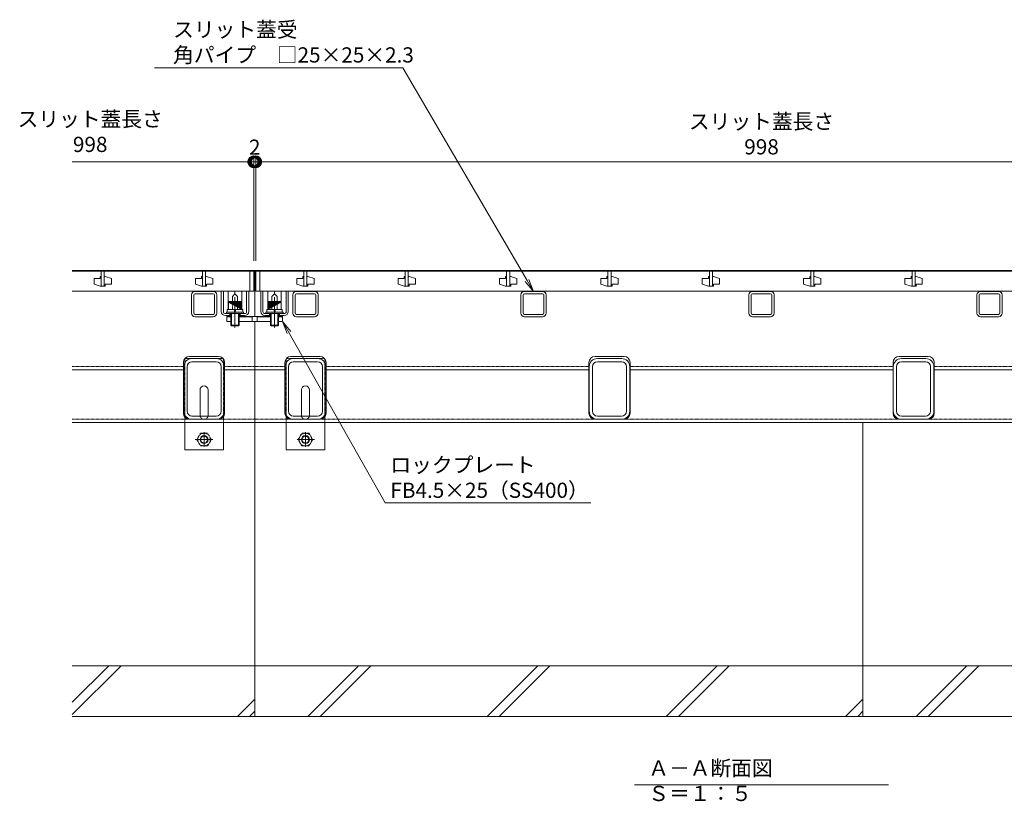
# Model space of a CAD drawing. Extents: x 1128706 to 1132122, y 341728 to 343398.
# Drawn here: x 1128891 to 1129862, y 341728 to 342499 of the extents above; entities that cross this region are included whole.
import ezdxf
from ezdxf import colors
from ezdxf.entities.mleader import LeaderData, LeaderLine
from ezdxf.math import Vec2, Vec3

# ---------------------------------------------------------------- set-up
doc = ezdxf.new("R2010")
doc.units = 0
doc.header["$LTSCALE"] = 0.1
doc.linetypes.add('中心線（短）', pattern=[6.773333, 4.233333, -0.846667, 0.846667, -0.846667])
doc.linetypes.add('点線（標準）', pattern=[1.693333, 0.846667, -0.846667])
doc.layers.get('0').update_dxf_attribs({"lineweight": 9})
doc.layers.get('Defpoints').update_dxf_attribs({"lineweight": 9})
for name, color, linetype, lineweight in [('(K)寸法', 7, 'Continuous', 9), ('(K)引出線', 7, 'Continuous', 9), ('アンカー', 30, 'Continuous', 9), ('スリット蓋', 3, 'Continuous', 9), ('ボルト固定金具類', 6, 'Continuous', 9), ('六角ボルト', 30, 'Continuous', 9), ('枠', 4, 'Continuous', 9), ('見出し', 7, 'Continuous', 9), ('角パイプ（蓋受け）', 211, 'Continuous', 9), ('角パイプ（補強梁）', 211, 'Continuous', 9), ('Ｕ字溝', 6, 'Continuous', 9)]:
    doc.layers.add(name, color=color, linetype=linetype, lineweight=lineweight)
doc.styles.add('(K)MSゴシック', font='txt')
doc.styles.add('文字_異尺度_H3.0', font='txt', dxfattribs={"height": 3})
doc.dimstyles.new('KAD-1', dxfattribs={"dimtxt": 3, "dimasz": 4, "dimexe": 1, "dimexo": 2, "dimgap": 1, "dimtad": 1, "dimdec": 1, "dimdsep": 46, "dimtxsty": '(K)MSゴシック', "dimblk": 'DOTSMALL', "dimcen": 0, "dimclrd": 7, "dimclre": 256, "dimclrt": 2, "dimadec": 0, "dimazin": 0, "dimtfac": 1, "dimtdec": 1, "dimtmove": 0, "dimatfit": 3, "dimldrblk": 'DOTSMALL', "dimfxl": 1, "dimtfill": 1, "dimlwd": 9, "dimlwe": -1, "dimarcsym": 0})

# ---------------------------------------------------------------- blocks, each defined once
blk = doc.blocks.new('_Open')
at = {"color": 0, "linetype": 'ByBlock', "lineweight": -2}
for p, q in [((-1, 0.167), (0, 0)), ((-1, -0.167), (0, 0)), ((0, 0), (-1, 0))]:
    blk.add_line(p, q, dxfattribs=at)
blk = doc.blocks.new('_DotSmall')
at = {"color": 0, "linetype": 'ByBlock', "const_width": 0.5}
blk.add_lwpolyline([(-0.0625, 0, 1), (0.0625, 0, 1)], format="xyb", close=True, dxfattribs=at)
blk = doc.blocks.new('*D21')
at = {"layer": '(K)寸法', "color": 7, "lineweight": 9, "transparency": 16777216}
for p, q in [((1129121.82, 342358.92), (1129101.82, 342358.92)), ((1129121.82, 342358.92), (1129123.82, 342358.92)), ((1129123.82, 342358.92), (1129143.82, 342358.92))]:
    blk.add_line(p, q, dxfattribs=at)
at = {"layer": '(K)寸法', "transparency": 16777216}
for p, q in [((1129121.82, 342261.12), (1129121.82, 342363.92)), ((1129123.82, 342261.12), (1129123.82, 342363.92))]:
    blk.add_line(p, q, dxfattribs=at)
at = {"layer": 'Defpoints', "color": 0, "linetype": 'Continuous', "lineweight": 9, "transparency": 16777216}
for p in [(1129123.82, 342358.92), (1129121.82, 342251.12), (1129123.82, 342251.12)]:
    blk.add_point(p, dxfattribs=at)
at = {"layer": '(K)寸法', "color": 2, "linetype": 'Continuous', "lineweight": 9, "transparency": 16777216, "insert": (1129122.82, 342371.42), "char_height": 15, "attachment_point": 5, "style": '(K)MSゴシック', "bg_fill": 3, "box_fill_scale": 1.1, "bg_fill_color": 256, "bg_fill_true_color": 13158600, "bg_fill_transparency": 0}
blk.add_mtext('2', dxfattribs=at)
at = {"layer": '(K)寸法', "color": 7, "linetype": 'Continuous', "lineweight": 9, "transparency": 16777216, "xscale": 20, "yscale": 20, "zscale": 20}
blk.add_blockref('_DotSmall', (1129121.82, 342358.92), dxfattribs=at)
at = {"layer": '(K)寸法', "color": 7, "linetype": 'Continuous', "lineweight": 9, "transparency": 16777216, "xscale": 20, "yscale": 20, "zscale": 20, "rotation": 180}
blk.add_blockref('_DotSmall', (1129123.82, 342358.92), dxfattribs=at)
blk = doc.blocks.new('*D22')
at = {"layer": '(K)寸法', "transparency": 16777216}
for p, q in [((1129123.82, 342261.12), (1129123.82, 342363.92)), ((1130121.82, 342261.12), (1130121.82, 342363.92))]:
    blk.add_line(p, q, dxfattribs=at)
at = {"layer": '(K)寸法', "color": 7, "lineweight": 9, "transparency": 16777216}
blk.add_line((1129123.82, 342358.92), (1130121.82, 342358.92), dxfattribs=at)
at = {"layer": 'Defpoints', "color": 0, "linetype": 'Continuous', "lineweight": 9, "transparency": 16777216}
for p in [(1130121.82, 342358.92), (1129123.82, 342251.12), (1130121.82, 342251.12)]:
    blk.add_point(p, dxfattribs=at)
at = {"layer": '(K)寸法', "color": 7, "linetype": 'Continuous', "lineweight": 9, "transparency": 16777216, "xscale": 20, "yscale": 20, "zscale": 20, "rotation": 180}
blk.add_blockref('_DotSmall', (1129123.82, 342358.92), dxfattribs=at)
at = {"layer": '(K)寸法', "color": 7, "linetype": 'Continuous', "lineweight": 9, "transparency": 16777216, "xscale": 20, "yscale": 20, "zscale": 20}
blk.add_blockref('_DotSmall', (1130121.82, 342358.92), dxfattribs=at)
at = {"layer": '(K)寸法', "color": 2, "linetype": 'Continuous', "lineweight": 9, "transparency": 16777216, "insert": (1129622.82, 342384.27), "char_height": 15, "attachment_point": 5, "style": '(K)MSゴシック', "bg_fill": 3, "box_fill_scale": 1.1, "bg_fill_color": 256, "bg_fill_true_color": 13158600, "bg_fill_transparency": 0}
blk.add_mtext('スリット蓋長さ\\P998', dxfattribs=at)

msp = doc.modelspace()

# ---------------------------------------------------------------- linework, layer by layer
at = {"layer": '(K)寸法', "color": 7, "lineweight": 9}
msp.add_line((1128942.82, 342358.92), (1129121.82, 342358.92), dxfattribs=at)
at = {"layer": '(K)寸法'}
msp.add_line((1129121.82, 342261.12), (1129121.82, 342363.92), dxfattribs=at)
at = {"layer": 'アンカー', "color": 30, "linetype": '点線（標準）', "lineweight": 9}
for p, q in [((1129053.82, 342164.82), (1129053.82, 342101.62)), ((1129053.82, 342164.82), (1129056.02, 342164.82)), ((1129089.62, 342164.82), (1129091.82, 342164.82)), ((1129091.82, 342164.82), (1129091.82, 342101.62)), ((1129153.82, 342164.82), (1129153.82, 342101.62)), ((1129153.82, 342164.82), (1129156.02, 342164.82)), ((1129189.62, 342164.82), (1129191.82, 342164.82)), ((1129191.82, 342164.82), (1129191.82, 342101.62))]:
    msp.add_line(p, q, dxfattribs=at)
at = {"layer": 'アンカー', "color": 30, "linetype": 'Continuous', "lineweight": 9}
for p, q in [((1129056.02, 342164.82), (1129089.62, 342164.82)), ((1129156.02, 342164.82), (1129189.62, 342164.82)), ((1129068.81, 342108.82), (1129068.81, 342133.82)), ((1129076.81, 342108.82), (1129076.81, 342133.82)), ((1129168.81, 342108.82), (1129168.81, 342133.82)), ((1129176.81, 342108.82), (1129176.81, 342133.82)), ((1129053.82, 342101.62), (1129053.82, 342074.82)), ((1129091.82, 342101.62), (1129091.82, 342074.82)), ((1129153.82, 342101.62), (1129153.82, 342074.82)), ((1129191.82, 342101.62), (1129191.82, 342074.82)), ((1129053.82, 342074.82), (1129091.82, 342074.82)), ((1129153.82, 342074.82), (1129191.82, 342074.82))]:
    msp.add_line(p, q, dxfattribs=at)
for centre, start, end in [((1129072.81, 342133.82), 0, 180), ((1129172.81, 342133.82), 0, 180), ((1129072.81, 342108.82), 180, 191.53696), ((1129072.81, 342108.82), 348.46304, 0), ((1129172.81, 342108.82), 180, 191.53696), ((1129172.81, 342108.82), 348.46304, 0)]:
    msp.add_arc(centre, 4, start, end, dxfattribs=at)
at = {"layer": 'アンカー', "color": 30, "linetype": '点線（標準）', "lineweight": 9}
for centre, start, end in [((1129072.81, 342108.82), 191.53696, 205.15066), ((1129072.81, 342108.82), 205.15066, 334.84934), ((1129072.81, 342108.82), 334.84934, 348.46304), ((1129172.81, 342108.82), 191.53696, 205.15066), ((1129172.81, 342108.82), 205.15066, 334.84934), ((1129172.81, 342108.82), 334.84934, 348.46304)]:
    msp.add_arc(centre, 4, start, end, dxfattribs=at)
at = {"layer": 'スリット蓋', "color": 3, "linetype": 'Continuous', "lineweight": 9}
for p, q in [((1128971.32, 342251.12), (1128971.32, 342236.12)), ((1128971.32, 342251.12), (1128971.32, 342236.12)), ((1128974.32, 342251.12), (1128974.32, 342236.12)), ((1128974.32, 342251.12), (1128974.32, 342236.12)), ((1129071.32, 342251.12), (1129071.32, 342236.12)), ((1129071.32, 342251.12), (1129071.32, 342236.12)), ((1129074.32, 342251.12), (1129074.32, 342236.12)), ((1129074.32, 342251.12), (1129074.32, 342236.12)), ((1128964.32, 342243.62), (1128964.32, 342238.12)), ((1128964.32, 342243.62), (1128970.32, 342243.62)), ((1128970.32, 342245.62), (1128970.32, 342243.62)), ((1128971.32, 342245.62), (1128970.32, 342245.62)), ((1128975.32, 342245.62), (1128974.32, 342245.62)), ((1128975.32, 342245.62), (1128981.32, 342243.62)), ((1128981.32, 342243.62), (1128981.32, 342238.12)), ((1129064.32, 342243.62), (1129064.32, 342238.12)), ((1129064.32, 342243.62), (1129070.32, 342243.62)), ((1129070.32, 342245.62), (1129070.32, 342243.62)), ((1129071.32, 342245.62), (1129070.32, 342245.62)), ((1129075.32, 342245.62), (1129074.32, 342245.62)), ((1129075.32, 342245.62), (1129081.32, 342243.62)), ((1129081.32, 342243.62), (1129081.32, 342238.12)), ((1129164.32, 342243.62), (1129164.32, 342238.12)), ((1129164.32, 342243.62), (1129170.32, 342243.62)), ((1129170.32, 342245.62), (1129170.32, 342243.62)), ((1129171.32, 342245.62), (1129170.32, 342245.62)), ((1129175.32, 342245.62), (1129174.32, 342245.62)), ((1129175.32, 342245.62), (1129181.32, 342243.62)), ((1129181.32, 342243.62), (1129181.32, 342238.12)), ((1129264.32, 342243.62), (1129264.32, 342238.12)), ((1129264.32, 342243.62), (1129270.32, 342243.62)), ((1129270.32, 342245.62), (1129270.32, 342243.62)), ((1129271.32, 342245.62), (1129270.32, 342245.62)), ((1129275.32, 342245.62), (1129274.32, 342245.62)), ((1129275.32, 342245.62), (1129281.32, 342243.62)), ((1129281.32, 342243.62), (1129281.32, 342238.12)), ((1129364.32, 342243.62), (1129364.32, 342238.12)), ((1129364.32, 342243.62), (1129370.32, 342243.62)), ((1129370.32, 342245.62), (1129370.32, 342243.62)), ((1129371.32, 342245.62), (1129370.32, 342245.62)), ((1129375.32, 342245.62), (1129374.32, 342245.62)), ((1129375.32, 342245.62), (1129381.32, 342243.62)), ((1129381.32, 342243.62), (1129381.32, 342238.12)), ((1129464.32, 342243.62), (1129464.32, 342238.12)), ((1129464.32, 342243.62), (1129470.32, 342243.62)), ((1129470.32, 342245.62), (1129470.32, 342243.62)), ((1129471.32, 342245.62), (1129470.32, 342245.62)), ((1129475.32, 342245.62), (1129474.32, 342245.62)), ((1129475.32, 342245.62), (1129481.32, 342243.62)), ((1129481.32, 342243.62), (1129481.32, 342238.12)), ((1129564.32, 342243.62), (1129564.32, 342238.12)), ((1129564.32, 342243.62), (1129570.32, 342243.62)), ((1129570.32, 342245.62), (1129570.32, 342243.62)), ((1129571.32, 342245.62), (1129570.32, 342245.62)), ((1129575.32, 342245.62), (1129574.32, 342245.62)), ((1129575.32, 342245.62), (1129581.32, 342243.62)), ((1129581.32, 342243.62), (1129581.32, 342238.12)), ((1129664.32, 342243.62), (1129664.32, 342238.12)), ((1129664.32, 342243.62), (1129670.32, 342243.62)), ((1129670.32, 342245.62), (1129670.32, 342243.62)), ((1129671.32, 342245.62), (1129670.32, 342245.62)), ((1129675.32, 342245.62), (1129674.32, 342245.62)), ((1129675.32, 342245.62), (1129681.32, 342243.62)), ((1129681.32, 342243.62), (1129681.32, 342238.12)), ((1129764.32, 342243.62), (1129764.32, 342238.12)), ((1129764.32, 342243.62), (1129770.32, 342243.62)), ((1129770.32, 342245.62), (1129770.32, 342243.62)), ((1129771.32, 342245.62), (1129770.32, 342245.62)), ((1129775.32, 342245.62), (1129774.32, 342245.62)), ((1129775.32, 342245.62), (1129781.32, 342243.62)), ((1129781.32, 342243.62), (1129781.32, 342238.12)), ((1129121.82, 342231.12), (1128942.82, 342231.12)), ((1128970.32, 342236.12), (1128964.32, 342238.12)), ((1128975.32, 342236.12), (1128970.32, 342236.12)), ((1128974.32, 342236.12), (1128971.32, 342236.12)), ((1128975.32, 342238.12), (1128981.32, 342238.12)), ((1128975.32, 342238.12), (1128975.32, 342236.12)), ((1129070.32, 342236.12), (1129064.32, 342238.12)), ((1129075.32, 342236.12), (1129070.32, 342236.12)), ((1129074.32, 342236.12), (1129071.32, 342236.12)), ((1129075.32, 342238.12), (1129081.32, 342238.12)), ((1129075.32, 342238.12), (1129075.32, 342236.12)), ((1129123.82, 342231.12), (1130121.82, 342231.12)), ((1129170.32, 342236.12), (1129164.32, 342238.12)), ((1129175.32, 342236.12), (1129170.32, 342236.12)), ((1129174.32, 342236.12), (1129171.32, 342236.12)), ((1129175.32, 342238.12), (1129181.32, 342238.12)), ((1129175.32, 342238.12), (1129175.32, 342236.12)), ((1129270.32, 342236.12), (1129264.32, 342238.12)), ((1129275.32, 342236.12), (1129270.32, 342236.12)), ((1129274.32, 342236.12), (1129271.32, 342236.12)), ((1129275.32, 342238.12), (1129281.32, 342238.12)), ((1129275.32, 342238.12), (1129275.32, 342236.12)), ((1129370.32, 342236.12), (1129364.32, 342238.12)), ((1129375.32, 342236.12), (1129370.32, 342236.12)), ((1129374.32, 342236.12), (1129371.32, 342236.12)), ((1129375.32, 342238.12), (1129381.32, 342238.12)), ((1129375.32, 342238.12), (1129375.32, 342236.12)), ((1129470.32, 342236.12), (1129464.32, 342238.12)), ((1129475.32, 342236.12), (1129470.32, 342236.12)), ((1129474.32, 342236.12), (1129471.32, 342236.12)), ((1129475.32, 342238.12), (1129481.32, 342238.12)), ((1129475.32, 342238.12), (1129475.32, 342236.12)), ((1129570.32, 342236.12), (1129564.32, 342238.12)), ((1129575.32, 342236.12), (1129570.32, 342236.12)), ((1129574.32, 342236.12), (1129571.32, 342236.12)), ((1129575.32, 342238.12), (1129581.32, 342238.12)), ((1129575.32, 342238.12), (1129575.32, 342236.12)), ((1129670.32, 342236.12), (1129664.32, 342238.12)), ((1129675.32, 342236.12), (1129670.32, 342236.12)), ((1129671.32, 342236.12), (1129674.32, 342236.12)), ((1129675.32, 342238.12), (1129681.32, 342238.12)), ((1129675.32, 342238.12), (1129675.32, 342236.12)), ((1129770.32, 342236.12), (1129764.32, 342238.12)), ((1129775.32, 342236.12), (1129770.32, 342236.12)), ((1129771.32, 342236.12), (1129774.32, 342236.12)), ((1129775.32, 342238.12), (1129781.32, 342238.12)), ((1129775.32, 342238.12), (1129775.32, 342236.12))]:
    msp.add_line(p, q, dxfattribs=at)
at = {"layer": 'ボルト固定金具類', "color": 2, "linetype": 'Continuous', "lineweight": 9}
for p, q in [((1129089.82, 342231.12), (1129091.82, 342231.12)), ((1129089.82, 342211.12), (1129089.82, 342231.12)), ((1129091.82, 342211.12), (1129091.82, 342231.12)), ((1129114.82, 342231.12), (1129116.82, 342231.12)), ((1129114.82, 342211.12), (1129114.82, 342231.12)), ((1129116.82, 342211.12), (1129116.82, 342231.12)), ((1129130.82, 342231.12), (1129128.82, 342231.12)), ((1129128.82, 342211.12), (1129128.82, 342231.12)), ((1129130.82, 342211.12), (1129130.82, 342231.12)), ((1129155.82, 342231.12), (1129153.82, 342231.12)), ((1129153.82, 342211.12), (1129153.82, 342231.12)), ((1129155.82, 342211.12), (1129155.82, 342231.12)), ((1129093.82, 342209.12), (1129112.82, 342209.12)), ((1129093.82, 342207.12), (1129099.32, 342207.12)), ((1129095.32, 342206.12), (1129095.32, 342201.32)), ((1129099.32, 342206.12), (1129095.32, 342206.12)), ((1129099.32, 342205.82), (1129095.32, 342205.82)), ((1129095.32, 342201.32), (1129099.32, 342201.32)), ((1129098.32, 342209.12), (1129098.32, 342207.12)), ((1129099.32, 342205.82), (1129099.32, 342201.32)), ((1129107.32, 342207.12), (1129112.82, 342207.12)), ((1129122.82, 342206.12), (1129107.32, 342206.12)), ((1129107.32, 342205.82), (1129107.32, 342201.32)), ((1129120.32, 342205.82), (1129107.32, 342205.82)), ((1129107.32, 342201.32), (1129122.82, 342201.32)), ((1129108.32, 342209.12), (1129108.32, 342207.12)), ((1129120.32, 342201.32), (1129120.32, 342205.82)), ((1129122.82, 342206.12), (1129138.32, 342206.12)), ((1129138.32, 342201.32), (1129122.82, 342201.32)), ((1129125.32, 342201.32), (1129125.32, 342205.82)), ((1129125.32, 342205.82), (1129138.32, 342205.82)), ((1129151.82, 342209.12), (1129132.82, 342209.12)), ((1129138.32, 342207.12), (1129132.82, 342207.12)), ((1129137.32, 342209.12), (1129137.32, 342207.12)), ((1129138.32, 342205.82), (1129138.32, 342201.32)), ((1129151.82, 342207.12), (1129146.32, 342207.12)), ((1129146.32, 342206.12), (1129150.32, 342206.12)), ((1129146.32, 342205.82), (1129146.32, 342201.32)), ((1129146.32, 342205.82), (1129150.32, 342205.82)), ((1129150.32, 342201.32), (1129146.32, 342201.32)), ((1129147.32, 342209.12), (1129147.32, 342207.12)), ((1129150.32, 342206.12), (1129150.32, 342201.32))]:
    msp.add_line(p, q, dxfattribs=at)
at = {"layer": 'ボルト固定金具類', "color": 7, "linetype": 'Continuous', "lineweight": 9}
for p, q in [((1129096.62, 342213.12), (1129096.62, 342231.12)), ((1129110.02, 342231.12), (1129096.62, 342231.12)), ((1129103.32, 342228.61), (1129103.32, 342231.12)), ((1129110.02, 342213.12), (1129110.02, 342231.12)), ((1129135.62, 342213.12), (1129135.62, 342231.12)), ((1129135.62, 342231.12), (1129149.02, 342231.12)), ((1129142.32, 342228.61), (1129142.32, 342231.12)), ((1129149.02, 342213.12), (1129149.02, 342231.12)), ((1129100.83, 342226.12), (1129103.32, 342228.61)), ((1129100.83, 342221.12), (1129100.83, 342226.12)), ((1129105.81, 342226.12), (1129103.32, 342228.61)), ((1129105.81, 342221.12), (1129105.81, 342226.12)), ((1129139.83, 342226.12), (1129142.32, 342228.61)), ((1129139.83, 342221.12), (1129139.83, 342226.12)), ((1129144.81, 342226.12), (1129142.32, 342228.61)), ((1129144.81, 342221.12), (1129144.81, 342226.12))]:
    msp.add_line(p, q, dxfattribs=at)
at = {"layer": 'ボルト固定金具類', "color": 6, "linetype": 'Continuous', "lineweight": 9}
for p, q in [((1129096.82, 342220.32), (1129097.62, 342221.12)), ((1129109.02, 342221.12), (1129097.62, 342221.12)), ((1129109.82, 342220.32), (1129109.02, 342221.12)), ((1129135.82, 342220.32), (1129136.62, 342221.12)), ((1129136.62, 342221.12), (1129148.02, 342221.12)), ((1129148.82, 342220.32), (1129148.02, 342221.12)), ((1129111.02, 342213.12), (1129095.62, 342213.12)), ((1129095.62, 342213.12), (1129095.62, 342210.72)), ((1129109.82, 342220.32), (1129096.82, 342220.32)), ((1129096.82, 342220.32), (1129096.82, 342213.12)), ((1129096.92, 342220.32), (1129096.92, 342220.26)), ((1129097.32, 342220.32), (1129097.32, 342220.04)), ((1129097.72, 342220.32), (1129097.72, 342219.82)), ((1129098.12, 342220.32), (1129098.12, 342219.6)), ((1129098.52, 342220.32), (1129098.52, 342219.37)), ((1129098.92, 342220.32), (1129098.92, 342219.15)), ((1129099.32, 342220.32), (1129099.32, 342218.93)), ((1129099.72, 342220.32), (1129099.72, 342218.71)), ((1129100.12, 342220.32), (1129100.12, 342218.49)), ((1129100.52, 342220.32), (1129100.52, 342218.27)), ((1129100.92, 342220.32), (1129100.92, 342218.04)), ((1129101.32, 342220.32), (1129101.32, 342217.82)), ((1129101.72, 342220.32), (1129101.72, 342217.6)), ((1129102.12, 342220.32), (1129102.12, 342217.38)), ((1129103.07, 342213.12), (1129102.4, 342210.72)), ((1129102.52, 342220.32), (1129102.52, 342217.16)), ((1129102.92, 342220.32), (1129102.92, 342216.94)), ((1129104.11, 342213.12), (1129103.44, 342210.72)), ((1129103.72, 342220.32), (1129103.72, 342216.49)), ((1129104.12, 342220.32), (1129104.12, 342216.27)), ((1129104.52, 342220.32), (1129104.52, 342216.05)), ((1129104.92, 342220.32), (1129104.92, 342215.83)), ((1129105.32, 342220.32), (1129105.32, 342215.61)), ((1129105.72, 342220.32), (1129105.72, 342215.39)), ((1129106.12, 342220.32), (1129106.12, 342215.16)), ((1129106.52, 342220.32), (1129106.52, 342214.94)), ((1129106.92, 342220.32), (1129106.92, 342214.72)), ((1129107.32, 342220.32), (1129107.32, 342214.5)), ((1129107.72, 342220.32), (1129107.72, 342214.28)), ((1129108.12, 342220.32), (1129108.12, 342214.06)), ((1129108.52, 342220.32), (1129108.52, 342213.84)), ((1129108.92, 342220.32), (1129108.92, 342213.61)), ((1129109.32, 342220.32), (1129109.32, 342213.39)), ((1129109.72, 342220.32), (1129109.72, 342213.17)), ((1129109.82, 342220.32), (1129109.82, 342213.12)), ((1129111.02, 342213.12), (1129111.02, 342210.72)), ((1129134.62, 342213.12), (1129150.02, 342213.12)), ((1129134.62, 342213.12), (1129134.62, 342210.72)), ((1129135.82, 342220.32), (1129148.82, 342220.32)), ((1129135.82, 342220.32), (1129135.82, 342213.12)), ((1129135.92, 342220.32), (1129135.92, 342213.17)), ((1129136.32, 342220.32), (1129136.32, 342213.39)), ((1129136.72, 342220.32), (1129136.72, 342213.61)), ((1129137.12, 342220.32), (1129137.12, 342213.84)), ((1129137.52, 342220.32), (1129137.52, 342214.06)), ((1129137.92, 342220.32), (1129137.92, 342214.28)), ((1129138.32, 342220.32), (1129138.32, 342214.5)), ((1129138.72, 342220.32), (1129138.72, 342214.72)), ((1129139.12, 342220.32), (1129139.12, 342214.94)), ((1129139.52, 342220.32), (1129139.52, 342215.16)), ((1129139.92, 342220.32), (1129139.92, 342215.39)), ((1129140.32, 342220.32), (1129140.32, 342215.61)), ((1129140.72, 342220.32), (1129140.72, 342215.83)), ((1129141.12, 342220.32), (1129141.12, 342216.05)), ((1129141.52, 342220.32), (1129141.52, 342216.27)), ((1129141.54, 342213.12), (1129142.21, 342210.72)), ((1129141.92, 342220.32), (1129141.92, 342216.49)), ((1129142.57, 342213.12), (1129143.24, 342210.72)), ((1129142.72, 342220.32), (1129142.72, 342216.94)), ((1129143.12, 342220.32), (1129143.12, 342217.16)), ((1129143.52, 342220.32), (1129143.52, 342217.38)), ((1129143.92, 342220.32), (1129143.92, 342217.6)), ((1129144.32, 342220.32), (1129144.32, 342217.82)), ((1129144.72, 342220.32), (1129144.72, 342218.04)), ((1129145.12, 342220.32), (1129145.12, 342218.27)), ((1129145.52, 342220.32), (1129145.52, 342218.49)), ((1129145.92, 342220.32), (1129145.92, 342218.71)), ((1129146.32, 342220.32), (1129146.32, 342218.93)), ((1129146.72, 342220.32), (1129146.72, 342219.15)), ((1129147.12, 342220.32), (1129147.12, 342219.37)), ((1129147.52, 342220.32), (1129147.52, 342219.6)), ((1129147.92, 342220.32), (1129147.92, 342219.82)), ((1129148.32, 342220.32), (1129148.32, 342220.04)), ((1129148.72, 342220.32), (1129148.72, 342220.26)), ((1129148.82, 342220.32), (1129148.82, 342213.12)), ((1129150.02, 342213.12), (1129150.02, 342210.72)), ((1129094.82, 342210.72), (1129094.82, 342209.12)), ((1129111.82, 342210.72), (1129094.82, 342210.72)), ((1129099.32, 342209.12), (1129099.32, 342197.89)), ((1129100, 342209.12), (1129100, 342197.22)), ((1129106.65, 342209.12), (1129106.65, 342197.22)), ((1129107.32, 342209.12), (1129107.32, 342197.89)), ((1129111.82, 342210.72), (1129111.82, 342209.12)), ((1129133.82, 342210.72), (1129133.82, 342209.12)), ((1129133.82, 342210.72), (1129150.82, 342210.72)), ((1129138.32, 342209.12), (1129138.32, 342197.89)), ((1129139, 342209.12), (1129139, 342197.22)), ((1129145.65, 342209.12), (1129145.65, 342197.22)), ((1129146.32, 342209.12), (1129146.32, 342197.89)), ((1129150.82, 342210.72), (1129150.82, 342209.12)), ((1129107.32, 342197.89), (1129099.32, 342197.89)), ((1129100, 342197.22), (1129099.32, 342197.89)), ((1129106.65, 342197.22), (1129100, 342197.22)), ((1129106.65, 342197.22), (1129107.32, 342197.89)), ((1129138.32, 342197.89), (1129146.32, 342197.89)), ((1129139, 342197.22), (1129138.32, 342197.89)), ((1129139, 342197.22), (1129145.65, 342197.22)), ((1129145.65, 342197.22), (1129146.32, 342197.89))]:
    msp.add_line(p, q, dxfattribs=at)
at = {"layer": 'ボルト固定金具類', "color": 7, "linetype": '点線（標準）', "lineweight": 9}
for p, q in [((1129100.83, 342213.12), (1129100.83, 342221.12)), ((1129105.81, 342213.12), (1129105.81, 342221.12)), ((1129139.83, 342213.12), (1129139.83, 342221.12)), ((1129144.81, 342213.12), (1129144.81, 342221.12)), ((1129110.02, 342213.12), (1129096.62, 342213.12)), ((1129135.62, 342213.12), (1129149.02, 342213.12))]:
    msp.add_line(p, q, dxfattribs=at)
at = {"layer": 'ボルト固定金具類', "color": 7, "linetype": '中心線（短）', "lineweight": 9}
for p, q in [((1129103.32, 342225.44), (1129103.32, 342195.08)), ((1129142.32, 342225.44), (1129142.32, 342195.08))]:
    msp.add_line(p, q, dxfattribs=at)
at = {"layer": 'ボルト固定金具類', "color": 2, "linetype": 'Continuous', "lineweight": 9}
for centre, radius, start, end in [((1129093.82, 342211.12), 4, 180, 270), ((1129093.82, 342211.12), 2, 180, 270), ((1129112.82, 342211.12), 2, 270, 0), ((1129112.82, 342211.12), 4, 270, 0), ((1129132.82, 342211.12), 4, 180, 270), ((1129132.82, 342211.12), 2, 180, 270), ((1129151.82, 342211.12), 2, 270, 0), ((1129151.82, 342211.12), 4, 270, 0)]:
    msp.add_arc(centre, radius, start, end, dxfattribs=at)
at = {"layer": '六角ボルト', "color": 7, "linetype": '中心線（短）', "lineweight": 9}
for p, q in [((1129064.05, 342084.82), (1129081.47, 342084.82)), ((1129072.82, 342092.3), (1129072.82, 342077.75)), ((1129181.6, 342084.82), (1129164.17, 342084.82)), ((1129172.82, 342092.3), (1129172.82, 342077.75))]:
    msp.add_line(p, q, dxfattribs=at)
at = {"layer": '六角ボルト', "color": 30, "linetype": '点線（標準）', "lineweight": 9}
for p, q in [((1129069.23, 342091.04), (1129065.63, 342084.82)), ((1129065.63, 342084.82), (1129069.23, 342078.59)), ((1129069.23, 342091.04), (1129076.32, 342091.04)), ((1129080.01, 342084.82), (1129076.42, 342091.04)), ((1129076.42, 342078.59), (1129080.01, 342084.82)), ((1129165.63, 342084.82), (1129169.23, 342091.04)), ((1129169.23, 342078.59), (1129165.63, 342084.82)), ((1129176.42, 342091.04), (1129169.32, 342091.04)), ((1129176.42, 342091.04), (1129180.01, 342084.82)), ((1129180.01, 342084.82), (1129176.42, 342078.59)), ((1129069.23, 342078.59), (1129076.42, 342078.59)), ((1129176.42, 342078.59), (1129169.23, 342078.59))]:
    msp.add_line(p, q, dxfattribs=at)
for centre, radius in [((1129072.82, 342084.82), 6.23), ((1129072.82, 342084.82), 3.3), ((1129172.82, 342084.82), 6.23), ((1129172.82, 342084.82), 3.3)]:
    msp.add_circle(centre, radius, dxfattribs=at)
at = {"layer": '六角ボルト', "color": 30, "linetype": 'Continuous', "lineweight": 9}
for centre in [(1129072.82, 342084.82), (1129172.82, 342084.82)]:
    msp.add_circle(centre, 4, dxfattribs=at)
at = {"layer": '枠', "color": 4, "linetype": 'Continuous', "lineweight": 9}
for p, q in [((1129122.82, 342201.32), (1129122.82, 342101.62)), ((1129058.52, 342166.82), (1129087.12, 342166.82)), ((1129187.12, 342166.82), (1129158.52, 342166.82)), ((1129487.12, 342166.82), (1129458.52, 342166.82)), ((1129758.52, 342166.82), (1129787.12, 342166.82)), ((1129052.52, 342153.62), (1128942.82, 342153.62)), ((1129052.52, 342110.82), (1129052.52, 342160.82)), ((1129093.12, 342110.82), (1129093.12, 342160.82)), ((1129122.82, 342153.62), (1129093.12, 342153.62)), ((1129122.82, 342153.62), (1129152.52, 342153.62)), ((1129152.52, 342110.82), (1129152.52, 342160.82)), ((1129193.12, 342110.82), (1129193.12, 342160.82)), ((1129193.12, 342153.62), (1129452.52, 342153.62)), ((1129452.52, 342160.82), (1129452.52, 342110.82)), ((1129493.12, 342110.82), (1129493.12, 342160.82)), ((1129493.12, 342153.62), (1129752.52, 342153.62)), ((1129752.52, 342110.82), (1129752.52, 342160.82)), ((1129793.12, 342110.82), (1129793.12, 342160.82)), ((1129793.12, 342153.62), (1130052.52, 342153.62)), ((1129087.12, 342104.82), (1129058.54, 342104.82)), ((1129158.52, 342104.82), (1129187.11, 342104.82)), ((1129484.82, 342104.82), (1129460.82, 342104.82)), ((1129758.52, 342104.82), (1129787.12, 342104.82)), ((1129122.82, 342101.62), (1128942.82, 342101.62)), ((1129122.82, 342101.62), (1130122.82, 342101.62))]:
    msp.add_line(p, q, dxfattribs=at)
at = {"layer": '枠', "color": 4, "linetype": '点線（標準）', "lineweight": 9}
for p, q in [((1129052.52, 342156.82), (1128942.82, 342156.82)), ((1129122.82, 342156.82), (1129093.12, 342156.82)), ((1129122.82, 342156.82), (1129152.52, 342156.82)), ((1129193.12, 342156.82), (1129452.52, 342156.82)), ((1129493.12, 342156.82), (1129752.52, 342156.82)), ((1129793.12, 342156.82), (1130052.52, 342156.82)), ((1129058.52, 342104.82), (1128942.82, 342104.82)), ((1129087.12, 342104.82), (1129122.82, 342104.82)), ((1129158.52, 342104.82), (1129122.82, 342104.82)), ((1129187.12, 342104.82), (1130122.7, 342104.82))]:
    msp.add_line(p, q, dxfattribs=at)
at = {"layer": '枠', "color": 4, "linetype": 'Continuous', "lineweight": 9}
for centre, start, end in [((1129058.52, 342160.82), 90, 180), ((1129087.12, 342160.82), 0, 90), ((1129158.52, 342160.82), 90, 180), ((1129187.12, 342160.82), 0, 90), ((1129458.52, 342160.82), 90, 180), ((1129487.12, 342160.82), 0, 90), ((1129758.52, 342160.82), 90, 180), ((1129787.12, 342160.82), 0, 90), ((1129058.52, 342110.82), 180, 270), ((1129087.12, 342110.82), 270, 0), ((1129158.52, 342110.82), 180, 270), ((1129187.12, 342110.82), 270, 0), ((1129458.52, 342110.82), 180, 270), ((1129487.12, 342110.82), 270, 0), ((1129758.52, 342110.82), 180, 270), ((1129787.12, 342110.82), 270, 0)]:
    msp.add_arc(centre, 6, start, end, dxfattribs=at)
at = {"layer": '見出し', "color": 7, "linetype": 'Continuous'}
msp.add_line((1129748.16, 341744.12), (1129497.49, 341744.12), dxfattribs=at)
at = {"layer": '角パイプ（蓋受け）', "color": 211, "linetype": 'Continuous', "lineweight": 9}
for p, q in [((1129081.72, 342231.11), (1129063.92, 342231.11)), ((1129163.92, 342231.11), (1129181.72, 342231.11)), ((1129388.92, 342231.11), (1129406.72, 342231.11)), ((1129613.92, 342231.11), (1129631.72, 342231.11)), ((1129838.92, 342231.11), (1129856.72, 342231.11)), ((1129060.32, 342227.51), (1129060.32, 342209.71)), ((1129062.62, 342209.71), (1129062.62, 342227.51)), ((1129081.72, 342228.81), (1129063.92, 342228.81)), ((1129083.02, 342209.71), (1129083.02, 342227.51)), ((1129085.32, 342209.71), (1129085.32, 342227.51)), ((1129160.32, 342209.71), (1129160.32, 342227.51)), ((1129162.62, 342209.71), (1129162.62, 342227.51)), ((1129163.92, 342228.81), (1129181.72, 342228.81)), ((1129183.02, 342209.71), (1129183.02, 342227.51)), ((1129185.32, 342227.51), (1129185.32, 342209.71)), ((1129385.32, 342209.71), (1129385.32, 342227.51)), ((1129387.62, 342209.71), (1129387.62, 342227.51)), ((1129388.92, 342228.81), (1129406.72, 342228.81)), ((1129408.02, 342209.71), (1129408.02, 342227.51)), ((1129410.32, 342227.51), (1129410.32, 342209.71)), ((1129610.32, 342209.71), (1129610.32, 342227.51)), ((1129612.62, 342209.71), (1129612.62, 342227.51)), ((1129613.92, 342228.81), (1129631.72, 342228.81)), ((1129633.02, 342209.71), (1129633.02, 342227.51)), ((1129635.32, 342227.51), (1129635.32, 342209.71)), ((1129835.32, 342209.71), (1129835.32, 342227.51)), ((1129837.62, 342209.71), (1129837.62, 342227.51)), ((1129838.92, 342228.81), (1129856.72, 342228.81)), ((1129858.02, 342209.71), (1129858.02, 342227.51)), ((1129860.32, 342227.51), (1129860.32, 342209.71)), ((1129081.72, 342208.41), (1129063.92, 342208.41)), ((1129081.72, 342206.11), (1129063.92, 342206.11)), ((1129163.92, 342208.41), (1129181.72, 342208.41)), ((1129163.92, 342206.11), (1129181.72, 342206.11)), ((1129388.92, 342208.41), (1129406.72, 342208.41)), ((1129388.92, 342206.11), (1129406.72, 342206.11)), ((1129613.92, 342208.41), (1129631.72, 342208.41)), ((1129613.92, 342206.11), (1129631.72, 342206.11)), ((1129838.92, 342208.41), (1129856.72, 342208.41)), ((1129838.92, 342206.11), (1129856.72, 342206.11))]:
    msp.add_line(p, q, dxfattribs=at)
for centre, radius, start, end in [((1129063.92, 342227.51), 3.6, 90, 180), ((1129081.72, 342227.51), 3.6, 0, 90), ((1129163.92, 342227.51), 3.6, 90, 180), ((1129181.72, 342227.51), 3.6, 0, 90), ((1129388.92, 342227.51), 3.6, 90, 180), ((1129406.72, 342227.51), 3.6, 0, 90), ((1129613.92, 342227.51), 3.6, 90, 180), ((1129631.72, 342227.51), 3.6, 0, 90), ((1129838.92, 342227.51), 3.6, 90, 180), ((1129856.72, 342227.51), 3.6, 0, 90), ((1129063.92, 342227.51), 1.3, 90, 180), ((1129081.72, 342227.51), 1.3, 0, 90), ((1129163.92, 342227.51), 1.3, 90, 180), ((1129181.72, 342227.51), 1.3, 0, 90), ((1129388.92, 342227.51), 1.3, 90, 180), ((1129406.72, 342227.51), 1.3, 0, 90), ((1129613.92, 342227.51), 1.3, 90, 180), ((1129631.72, 342227.51), 1.3, 0, 90), ((1129838.92, 342227.51), 1.3, 90, 180), ((1129856.72, 342227.51), 1.3, 0, 90), ((1129063.92, 342209.71), 3.6, 180, 270), ((1129063.92, 342209.71), 1.3, 180, 270), ((1129081.72, 342209.71), 1.3, 270, 0), ((1129081.72, 342209.71), 3.6, 270, 0), ((1129163.92, 342209.71), 3.6, 180, 270), ((1129163.92, 342209.71), 1.3, 180, 270), ((1129181.72, 342209.71), 1.3, 270, 0), ((1129181.72, 342209.71), 3.6, 270, 0), ((1129388.92, 342209.71), 3.6, 180, 270), ((1129388.92, 342209.71), 1.3, 180, 270), ((1129406.72, 342209.71), 1.3, 270, 0), ((1129406.72, 342209.71), 3.6, 270, 0), ((1129613.92, 342209.71), 3.6, 180, 270), ((1129613.92, 342209.71), 1.3, 180, 270), ((1129631.72, 342209.71), 1.3, 270, 0), ((1129631.72, 342209.71), 3.6, 270, 0), ((1129838.92, 342209.71), 3.6, 180, 270), ((1129838.92, 342209.71), 1.3, 180, 270), ((1129856.72, 342209.71), 1.3, 270, 0), ((1129856.72, 342209.71), 3.6, 270, 0)]:
    msp.add_arc(centre, radius, start, end, dxfattribs=at)
at = {"layer": '角パイプ（補強梁）', "color": 211, "linetype": 'Continuous', "lineweight": 9}
for p, q in [((1129084.82, 342164.82), (1129060.82, 342164.82)), ((1129160.82, 342164.82), (1129184.82, 342164.82)), ((1129460.82, 342164.82), (1129484.82, 342164.82)), ((1129760.82, 342164.82), (1129784.82, 342164.82)), ((1129052.82, 342112.82), (1129052.82, 342156.82)), ((1129056.02, 342112.82), (1129056.02, 342156.82)), ((1129060.82, 342161.62), (1129084.82, 342161.62)), ((1129089.62, 342112.82), (1129089.62, 342156.82)), ((1129092.82, 342112.82), (1129092.82, 342156.82)), ((1129152.82, 342112.82), (1129152.82, 342156.82)), ((1129156.02, 342112.82), (1129156.02, 342156.82)), ((1129184.82, 342161.62), (1129160.82, 342161.62)), ((1129189.62, 342112.82), (1129189.62, 342156.82)), ((1129192.82, 342112.82), (1129192.82, 342156.82)), ((1129452.82, 342112.82), (1129452.82, 342156.82)), ((1129456.02, 342112.82), (1129456.02, 342156.82)), ((1129484.82, 342161.62), (1129460.82, 342161.62)), ((1129489.62, 342112.82), (1129489.62, 342156.82)), ((1129492.82, 342112.82), (1129492.82, 342156.82)), ((1129752.82, 342112.82), (1129752.82, 342156.82)), ((1129756.02, 342112.82), (1129756.02, 342156.82)), ((1129784.82, 342161.62), (1129760.82, 342161.62)), ((1129789.62, 342112.82), (1129789.62, 342156.82)), ((1129792.82, 342112.82), (1129792.82, 342156.82)), ((1129060.82, 342108.02), (1129084.82, 342108.02)), ((1129084.82, 342104.82), (1129060.82, 342104.82)), ((1129184.82, 342108.02), (1129160.82, 342108.02)), ((1129184.82, 342104.82), (1129160.82, 342104.82)), ((1129484.82, 342108.02), (1129460.82, 342108.02)), ((1129484.82, 342104.82), (1129460.82, 342104.82)), ((1129784.82, 342108.02), (1129760.82, 342108.02)), ((1129784.82, 342104.82), (1129760.82, 342104.82))]:
    msp.add_line(p, q, dxfattribs=at)
for centre, radius, start, end in [((1129060.82, 342156.82), 8, 90, 180), ((1129084.82, 342156.82), 8, 0, 90), ((1129160.82, 342156.82), 8, 90, 180), ((1129184.82, 342156.82), 8, 0, 90), ((1129460.82, 342156.82), 8, 90, 180), ((1129484.82, 342156.82), 8, 0, 90), ((1129760.82, 342156.82), 8, 90, 180), ((1129784.82, 342156.82), 8, 0, 90), ((1129060.82, 342156.82), 4.8, 90, 180), ((1129084.82, 342156.82), 4.8, 0, 90), ((1129160.82, 342156.82), 4.8, 90, 180), ((1129184.82, 342156.82), 4.8, 0, 90), ((1129460.82, 342156.82), 4.8, 90, 180), ((1129484.82, 342156.82), 4.8, 0, 90), ((1129760.82, 342156.82), 4.8, 90, 180), ((1129784.82, 342156.82), 4.8, 0, 90), ((1129060.82, 342112.82), 8, 180, 270), ((1129060.82, 342112.82), 4.8, 180, 270), ((1129084.82, 342112.82), 8, 270, 0), ((1129084.82, 342112.82), 4.8, 270, 0), ((1129160.82, 342112.82), 8, 180, 270), ((1129160.82, 342112.82), 4.8, 180, 270), ((1129184.82, 342112.82), 8, 270, 0), ((1129184.82, 342112.82), 4.8, 270, 0), ((1129460.82, 342112.82), 8, 180, 270), ((1129460.82, 342112.82), 4.8, 180, 270), ((1129484.82, 342112.82), 8, 270, 0), ((1129484.82, 342112.82), 4.8, 270, 0), ((1129760.82, 342112.82), 8, 180, 270), ((1129760.82, 342112.82), 4.8, 180, 270), ((1129784.82, 342112.82), 8, 270, 0), ((1129784.82, 342112.82), 4.8, 270, 0)]:
    msp.add_arc(centre, radius, start, end, dxfattribs=at)
at = {"layer": 'Ｕ字溝', "color": 6, "linetype": 'Continuous', "lineweight": 9}
for p, q in [((1129122.82, 341811.62), (1129122.82, 342101.62)), ((1129722.82, 341811.62), (1129722.82, 342101.62)), ((1128942.82, 341825.57), (1128978.87, 341861.62)), ((1128942.82, 341813.55), (1128990.89, 341861.62)), ((1129122.82, 341861.62), (1128942.82, 341861.62)), ((1129722.82, 341861.62), (1129122.82, 341861.62)), ((1129175.27, 341811.62), (1129225.27, 341861.62)), ((1129187.29, 341811.62), (1129237.29, 341861.62)), ((1129352.07, 341811.62), (1129402.07, 341861.62)), ((1129364.09, 341811.62), (1129414.09, 341861.62)), ((1129528.87, 341811.62), (1129578.87, 341861.62)), ((1129540.89, 341811.62), (1129590.89, 341861.62)), ((1130302.82, 341861.62), (1129722.82, 341861.62)), ((1129775.27, 341811.62), (1129825.27, 341861.62)), ((1129787.29, 341811.62), (1129837.29, 341861.62)), ((1129105.67, 341811.62), (1129122.82, 341828.77)), ((1129705.67, 341811.62), (1129722.82, 341828.77)), ((1129117.69, 341811.62), (1129122.82, 341816.75)), ((1129717.69, 341811.62), (1129722.82, 341816.75)), ((1129122.82, 341811.62), (1128942.82, 341811.62)), ((1129722.82, 341811.62), (1129122.82, 341811.62)), ((1130302.82, 341811.62), (1129722.82, 341811.62))]:
    msp.add_line(p, q, dxfattribs=at)

# ---------------------------------------------------------------- block references
at = {"layer": '(K)寸法', "color": 7, "linetype": 'Continuous', "lineweight": 9, "xscale": 20, "yscale": 20, "zscale": 20}
msp.add_blockref('_DotSmall', (1129121.82, 342358.92), dxfattribs=at)

# ---------------------------------------------------------------- texts
at = {"layer": '見出し', "color": 2, "linetype": 'Continuous', "insert": (1129511.04, 341768.15), "char_height": 15, "width": 227.1119, "attachment_point": 1, "style": '文字_異尺度_H3.0'}
msp.add_mtext('Ａ－Ａ断面図\u3000Ｓ＝１：５', dxfattribs=at)

# ---------------------------------------------------------------- leaders
at = {"layer": '(K)引出線', "color": 7, "linetype": 'Continuous'}
ml = msp.add_multileader_mtext('Standard', dxfattribs=at)
ml.set_content('スリット蓋受\\P角パイプ\u3000□25×25×2.3', color=2, style='文字_異尺度_H3.0')
ml.set_leader_properties(color=7, linetype='Continuous', lineweight=13)
ml.set_arrow_properties(name='OPEN')
ml.build(insert=Vec2(0, 0))
ml.multileader.update_dxf_attribs({"has_dogleg": 0, "text_left_attachment_type": 5, "text_right_attachment_type": 5, "text_top_attachment_type": 10, "text_bottom_attachment_type": 10, "arrow_head_size": 12.5, "scale": 5})
ctx = ml.context
ctx.base_point, ctx.scale, ctx.char_height, ctx.arrow_head_size, ctx.landing_gap_size, ctx.plane_origin = Vec3(1129037.26, 342451.61), 5, 15, 12.5, 5, Vec3(1129188.15, 342470.37)
ctx.left_attachment, ctx.right_attachment, ctx.top_attachment, ctx.bottom_attachment = 5, 5, 10, 10
notes = []
notes.append((ctx, [(0, (1, 1, 0), (1129308.99, 342451.61), (-1, 0), 40, [(0, [(1129397.82, 342231.11)], 0, [])])]))
ctx.mtext.insert, ctx.mtext.flow_direction = Vec3(1129042.26, 342496.9), 5
ml = msp.add_multileader_mtext('Standard', dxfattribs=at)
ml.set_content('ロックプレート\\PFB4.5×25（SS400）', color=2, style='文字_異尺度_H3.0')
ml.set_leader_properties(color=7, linetype='Continuous', lineweight=13)
ml.set_arrow_properties(name='OPEN')
ml.build(insert=Vec2(0, 0))
ml.multileader.update_dxf_attribs({"has_dogleg": 0, "text_left_attachment_type": 5, "text_right_attachment_type": 5, "text_top_attachment_type": 10, "text_bottom_attachment_type": 10, "arrow_head_size": 12.5, "scale": 5})
ctx = ml.context
ctx.base_point, ctx.scale, ctx.char_height, ctx.arrow_head_size, ctx.landing_gap_size, ctx.plane_origin = Vec3(1129251.63, 342022.55), 5, 15, 12.5, 5, Vec3(1129256.63, 342040.55)
ctx.left_attachment, ctx.right_attachment, ctx.top_attachment, ctx.bottom_attachment = 5, 5, 10, 10
notes.append((ctx, [(0, (1, 1, 0), (1129211.63, 342022.55), (1, 0), 40, [(0, [(1129150.32, 342201.32)], 0, [])])]))
ctx.mtext.insert, ctx.mtext.flow_direction = Vec3(1129256.63, 342067.31), 5
for ctx, leaders in notes:
    for number, flags, end, landing, length, lines in leaders:
        leader = LeaderData()
        leader.index, (leader.has_last_leader_line, leader.has_dogleg_vector, leader.attachment_direction) = number, flags
        leader.last_leader_point, leader.dogleg_vector, leader.dogleg_length = Vec3(end), Vec3(landing), length
        for number, points, colour, breaks in lines:
            line = LeaderLine()
            line.index, line.vertices, line.color, line.breaks = number, Vec3.list(points), colors.encode_raw_color(colour), breaks
            leader.lines.append(line)
        ctx.leaders.append(leader)

# ---------------------------------------------------------------- next in the draw order: texts
at = {"layer": '(K)寸法', "color": 2, "linetype": 'Continuous', "lineweight": 9, "insert": (1128960.48, 342363.92), "char_height": 15, "attachment_point": 8, "style": '(K)MSゴシック', "bg_fill": 3, "box_fill_scale": 1.1, "bg_fill_color": 256, "bg_fill_true_color": 13158600, "bg_fill_transparency": 0}
msp.add_mtext('スリット蓋長さ\\P998', dxfattribs=at)

# ---------------------------------------------------------------- next in the draw order: dimensions: what is measured, and where the dimension line sits
at = {"layer": '(K)寸法', "linetype": 'Continuous', "lineweight": 9}
dim = msp.add_linear_dim(base=(1129123.82, 342358.92), p1=(1129121.82, 342251.12), p2=(1129123.82, 342251.12), dimstyle='KAD-1', override={"dimtmove": 1}, dxfattribs=at)
dim.commit()
dim.dimension.update_dxf_attribs({"geometry": '*D21', "text_midpoint": (1129122.82, 342358.92), "dimtype": 160})

# ---------------------------------------------------------------- next in the draw order: dimensions: what is measured, and where the dimension line sits
at = {"layer": '(K)寸法', "color": 2, "linetype": 'Continuous', "lineweight": 9}
dim = msp.add_linear_dim(base=(1130121.82, 342358.92), p1=(1129123.82, 342251.12), p2=(1130121.82, 342251.12), text='スリット蓋長さ\\P<>', dimstyle='KAD-1', dxfattribs=at)
dim.commit()
dim.dimension.update_dxf_attribs({"geometry": '*D22', "text_midpoint": (1129622.82, 342384.27)})

# ---------------------------------------------------------------- next in the draw order: linework, layer by layer
at = {"layer": 'スリット蓋', "color": 3, "linetype": 'Continuous', "lineweight": 9}
for p, q in [((1129121.82, 342251.12), (1128942.82, 342251.12)), ((1129117.82, 342251.12), (1129117.82, 342231.12)), ((1129121.82, 342251.12), (1129121.82, 342231.12)), ((1129123.82, 342251.12), (1130121.82, 342251.12)), ((1129123.82, 342251.12), (1129123.82, 342231.12)), ((1129127.82, 342251.12), (1129127.82, 342231.12)), ((1129171.32, 342251.12), (1129171.32, 342236.12)), ((1129171.32, 342251.12), (1129171.32, 342236.12)), ((1129174.32, 342251.12), (1129174.32, 342236.12)), ((1129174.32, 342251.12), (1129174.32, 342236.12)), ((1129271.32, 342251.12), (1129271.32, 342236.12)), ((1129271.32, 342251.12), (1129271.32, 342236.12)), ((1129274.32, 342251.12), (1129274.32, 342236.12)), ((1129274.32, 342251.12), (1129274.32, 342236.12)), ((1129371.32, 342251.12), (1129371.32, 342236.12)), ((1129371.32, 342251.12), (1129371.32, 342236.12)), ((1129374.32, 342251.12), (1129374.32, 342236.12)), ((1129374.32, 342251.12), (1129374.32, 342236.12)), ((1129471.32, 342251.12), (1129471.32, 342236.12)), ((1129471.32, 342251.12), (1129471.32, 342236.12)), ((1129474.32, 342251.12), (1129474.32, 342236.12)), ((1129474.32, 342251.12), (1129474.32, 342236.12)), ((1129571.32, 342251.12), (1129571.32, 342236.12)), ((1129571.32, 342251.12), (1129571.32, 342236.12)), ((1129574.32, 342251.12), (1129574.32, 342236.12)), ((1129574.32, 342251.12), (1129574.32, 342236.12)), ((1129671.32, 342251.12), (1129671.32, 342236.12)), ((1129671.32, 342251.12), (1129671.32, 342236.12)), ((1129674.32, 342251.12), (1129674.32, 342236.12)), ((1129674.32, 342251.12), (1129674.32, 342236.12)), ((1129771.32, 342251.12), (1129771.32, 342236.12)), ((1129771.32, 342251.12), (1129771.32, 342236.12)), ((1129774.32, 342251.12), (1129774.32, 342236.12)), ((1129774.32, 342251.12), (1129774.32, 342236.12))]:
    msp.add_line(p, q, dxfattribs=at)
at = {"layer": '枠', "color": 4, "linetype": 'Continuous', "lineweight": 9}
for q in [(1128942.82, 342251.62), (1130122.82, 342251.62), (1129122.82, 342206.12)]:
    msp.add_line((1129122.82, 342251.62), q, dxfattribs=at)

doc.saveas('drawing.dxf')
